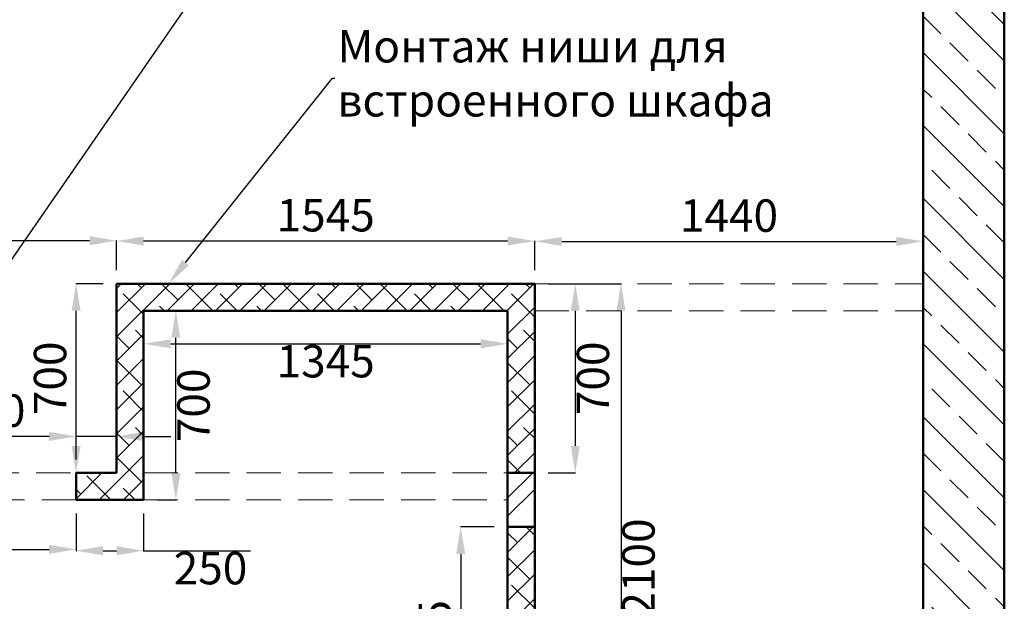
# Model space of a CAD drawing. Units: millimetres. Extents: x -9546 to 196108, y 3280 to 131795.
# Drawn here: x 71665 to 75309, y 10605 to 12757 of the extents above; entities that cross this region are included whole.
import ezdxf
from ezdxf import colors
from ezdxf.entities.mleader import LeaderData, LeaderLine
from ezdxf.math import Vec2, Vec3

# ---------------------------------------------------------------- set-up
doc = ezdxf.new("R2010")
doc.units = ezdxf.units.MM
doc.linetypes.add('DASHED', pattern=[19.05, 12.7, -6.35])
doc.layers.get('0').update_dxf_attribs({"lineweight": 9})
doc.layers.add('Рамка', color=7, linetype='Continuous')
doc.styles.add('Аннотативный', font='txt', dxfattribs={"height": 120})
doc.dimstyles.new('Аннотативный', dxfattribs={"dimscale": 0, "dimtxt": 120, "dimasz": 100, "dimexe": 1.25, "dimexo": 50, "dimgap": 20, "dimtad": 2, "dimdec": 0, "dimrnd": 5, "dimtxsty": 'Аннотативный', "dimcen": 50, "dimadec": 0, "dimazin": 0, "dimtfac": 1, "dimtdec": 0, "dimtmove": 0, "dimatfit": 3, "dimfxl": 1, "dimtfill": 1, "dimarcsym": 0})
pattern_1 = [(45, (19041.96, 0.35), (-44.90128, 44.90128), []), (135, (19041.96, 0.35), (-134.70384, 44.90128), [158.75, -95.25])]

# ---------------------------------------------------------------- blocks, each defined once
blk = doc.blocks.new('*D364')
at = {"color": 0, "lineweight": -2, "transparency": 16777216}
for p, q in [((73420.6, 10879.6), (73295.7, 10879.6)), ((73296.9, 10779.6), (73296.9, 10166.6)), ((73420.6, 10066.6), (73295.7, 10066.6))]:
    blk.add_line(p, q, dxfattribs=at)
at = {"color": 0, "transparency": 16777216}
for points in [[(73280.2, 10779.6), (73313.6, 10779.6), (73296.9, 10879.6)], [(73280.2, 10166.6), (73313.6, 10166.6), (73296.9, 10066.6)]]:
    blk.add_solid(points, dxfattribs=at)
at = {"layer": 'Defpoints', "color": 0, "transparency": 16777216}
for p in [(73470.6, 10879.6), (73296.9, 10066.6), (73470.6, 10066.6)]:
    blk.add_point(p, dxfattribs=at)
at = {"color": 0, "transparency": 16777216, "insert": (73216.9, 10473.1), "char_height": 120, "attachment_point": 5, "rotation": 90, "style": 'Аннотативный', "bg_fill": 3, "box_fill_scale": 1.1, "bg_fill_color": 256, "bg_fill_true_color": 13158600, "bg_fill_transparency": 0}
blk.add_mtext('815', dxfattribs=at)
blk = doc.blocks.new('*D365')
at = {"color": 0, "lineweight": -2, "transparency": 16777216}
for p, q in [((72173.6, 11679.6), (72244, 11679.6)), ((72242.8, 11079.6), (72242.8, 11579.6)), ((72173.6, 10979.6), (72244, 10979.6))]:
    blk.add_line(p, q, dxfattribs=at)
at = {"color": 0, "transparency": 16777216}
for points in [[(72226.1, 11579.6), (72259.5, 11579.6), (72242.8, 11679.6)], [(72226.1, 11079.6), (72259.5, 11079.6), (72242.8, 10979.6)]]:
    blk.add_solid(points, dxfattribs=at)
at = {"layer": 'Defpoints', "color": 0, "transparency": 16777216}
for p in [(72123.6, 11679.6), (72242.8, 11679.6), (72123.6, 10979.6)]:
    blk.add_point(p, dxfattribs=at)
at = {"color": 0, "transparency": 16777216, "insert": (72323.6, 11329.6), "char_height": 120, "attachment_point": 5, "rotation": 90, "style": 'Аннотативный', "bg_fill": 3, "box_fill_scale": 1.1, "bg_fill_color": 256, "bg_fill_true_color": 13158600, "bg_fill_transparency": 0}
blk.add_mtext('700', dxfattribs=at)
blk = doc.blocks.new('*D366')
at = {"color": 0, "lineweight": -2, "transparency": 16777216}
for p, q in [((72123.6, 11629.6), (72123.6, 11556.3)), ((73470.6, 11629.6), (73470.6, 11556.3)), ((72223.6, 11557.5), (73370.6, 11557.5))]:
    blk.add_line(p, q, dxfattribs=at)
at = {"color": 0, "transparency": 16777216}
for points in [[(72223.6, 11574.2), (72223.6, 11540.9), (72123.6, 11557.5)], [(73370.6, 11574.2), (73370.6, 11540.9), (73470.6, 11557.5)]]:
    blk.add_solid(points, dxfattribs=at)
at = {"layer": 'Defpoints', "color": 0, "transparency": 16777216}
for p in [(72123.6, 11679.6), (73470.6, 11679.6), (73470.6, 11557.5)]:
    blk.add_point(p, dxfattribs=at)
at = {"color": 0, "transparency": 16777216, "insert": (72797.1, 11477.5), "char_height": 120, "attachment_point": 5, "style": 'Аннотативный', "bg_fill": 3, "box_fill_scale": 1.1, "bg_fill_color": 256, "bg_fill_true_color": 13158600, "bg_fill_transparency": 0}
blk.add_mtext('1345', dxfattribs=at)
blk = doc.blocks.new('*D367')
at = {"color": 0, "lineweight": -2, "transparency": 16777216}
for p, q in [((71873.6, 10929.6), (71873.6, 10790.6)), ((72123.6, 10929.6), (72123.6, 10790.6)), ((71973.6, 10791.8), (72023.6, 10791.8)), ((72123.6, 10791.8), (72518.5, 10791.8))]:
    blk.add_line(p, q, dxfattribs=at)
at = {"color": 0, "transparency": 16777216}
for points in [[(71973.6, 10808.5), (71973.6, 10775.1), (71873.6, 10791.8)], [(72023.6, 10808.5), (72023.6, 10775.1), (72123.6, 10791.8)]]:
    blk.add_solid(points, dxfattribs=at)
at = {"layer": 'Defpoints', "color": 0, "transparency": 16777216}
for p in [(71873.6, 10979.6), (72123.6, 10979.6), (72123.6, 10791.8)]:
    blk.add_point(p, dxfattribs=at)
at = {"color": 0, "transparency": 16777216, "insert": (72371, 10711.8), "char_height": 120, "attachment_point": 5, "style": 'Аннотативный', "bg_fill": 3, "box_fill_scale": 1.1, "bg_fill_color": 256, "bg_fill_true_color": 13158600, "bg_fill_transparency": 0}
blk.add_mtext('250', dxfattribs=at)
blk = doc.blocks.new('*D368')
at = {"color": 0, "lineweight": -2, "transparency": 16777216}
for p, q in [((70963.6, 10929.6), (70963.6, 10795.6)), ((71873.6, 10929.6), (71873.6, 10795.6)), ((71063.6, 10796.9), (71773.6, 10796.9))]:
    blk.add_line(p, q, dxfattribs=at)
at = {"color": 0, "transparency": 16777216}
for points in [[(71063.6, 10813.5), (71063.6, 10780.2), (70963.6, 10796.9)], [(71773.6, 10813.5), (71773.6, 10780.2), (71873.6, 10796.9)]]:
    blk.add_solid(points, dxfattribs=at)
at = {"layer": 'Defpoints', "color": 0, "transparency": 16777216}
for p in [(70963.6, 10979.6), (71873.6, 10979.6), (71873.6, 10796.9)]:
    blk.add_point(p, dxfattribs=at)
at = {"color": 0, "transparency": 16777216, "insert": (71418.6, 10716.9), "char_height": 120, "attachment_point": 5, "style": 'Аннотативный', "bg_fill": 3, "box_fill_scale": 1.1, "bg_fill_color": 256, "bg_fill_true_color": 13158600, "bg_fill_transparency": 0}
blk.add_mtext('910', dxfattribs=at)
blk = doc.blocks.new('*D370')
at = {"color": 0, "lineweight": -2, "transparency": 16777216}
for p, q in [((71773.6, 11214.7), (71425.8, 11214.7)), ((71873.6, 11129.6), (71873.6, 11215.9)), ((72023.6, 11214.7), (71873.6, 11214.7)), ((72023.6, 11129.6), (72023.6, 11215.9)), ((72123.6, 11214.7), (72223.6, 11214.7))]:
    blk.add_line(p, q, dxfattribs=at)
at = {"color": 0, "transparency": 16777216}
for points in [[(71773.6, 11231.4), (71773.6, 11198), (71873.6, 11214.7)], [(72123.6, 11231.4), (72123.6, 11198), (72023.6, 11214.7)]]:
    blk.add_solid(points, dxfattribs=at)
at = {"layer": 'Defpoints', "color": 0, "transparency": 16777216}
for p in [(71873.6, 11214.7), (71873.6, 11079.6), (72023.6, 11079.6)]:
    blk.add_point(p, dxfattribs=at)
at = {"color": 0, "transparency": 16777216, "insert": (71549.7, 11294.7), "char_height": 120, "attachment_point": 5, "style": 'Аннотативный', "bg_fill": 3, "box_fill_scale": 1.1, "bg_fill_color": 256, "bg_fill_true_color": 13158600, "bg_fill_transparency": 0}
blk.add_mtext('150', dxfattribs=at)
blk = doc.blocks.new('*D371')
at = {"color": 0, "lineweight": -2, "transparency": 16777216}
for p, q in [((73620.6, 11779.6), (73722, 11779.6)), ((73720.8, 11679.6), (73720.8, 11179.6)), ((73620.6, 11079.6), (73722, 11079.6))]:
    blk.add_line(p, q, dxfattribs=at)
at = {"color": 0, "transparency": 16777216}
for points in [[(73704.1, 11679.6), (73737.4, 11679.6), (73720.8, 11779.6)], [(73704.1, 11179.6), (73737.4, 11179.6), (73720.8, 11079.6)]]:
    blk.add_solid(points, dxfattribs=at)
at = {"layer": 'Defpoints', "color": 0, "transparency": 16777216}
for p in [(73570.6, 11779.6), (73570.6, 11079.6), (73720.8, 11079.6)]:
    blk.add_point(p, dxfattribs=at)
at = {"color": 0, "transparency": 16777216, "insert": (73801.5, 11429.6), "char_height": 120, "attachment_point": 5, "rotation": 90, "style": 'Аннотативный', "bg_fill": 3, "box_fill_scale": 1.1, "bg_fill_color": 256, "bg_fill_true_color": 13158600, "bg_fill_transparency": 0}
blk.add_mtext('700', dxfattribs=at)
blk = doc.blocks.new('*D372')
at = {"color": 0, "lineweight": -2, "transparency": 16777216}
for p, q in [((73620.6, 11779.6), (73891.4, 11779.6)), ((73890.1, 11679.6), (73890.1, 9779.6)), ((73620.6, 9679.6), (73891.4, 9679.6))]:
    blk.add_line(p, q, dxfattribs=at)
at = {"color": 0, "transparency": 16777216}
for points in [[(73873.4, 11679.6), (73906.8, 11679.6), (73890.1, 11779.6)], [(73873.4, 9779.6), (73906.8, 9779.6), (73890.1, 9679.6)]]:
    blk.add_solid(points, dxfattribs=at)
at = {"layer": 'Defpoints', "color": 0, "transparency": 16777216}
for p in [(73570.6, 11779.6), (73570.6, 9679.6), (73890.1, 9679.6)]:
    blk.add_point(p, dxfattribs=at)
at = {"color": 0, "transparency": 16777216, "insert": (73970.1, 10729.6), "char_height": 120, "attachment_point": 5, "rotation": 90, "style": 'Аннотативный', "bg_fill": 3, "box_fill_scale": 1.1, "bg_fill_color": 256, "bg_fill_true_color": 13158600, "bg_fill_transparency": 0}
blk.add_mtext('2100', dxfattribs=at)
blk = doc.blocks.new('*D373')
at = {"color": 0, "lineweight": -2, "transparency": 16777216}
for p, q in [((73570.6, 11829.6), (73570.6, 11937.6)), ((73670.6, 11936.3), (74908.6, 11936.3)), ((75008.6, 11829.6), (75008.6, 11937.6))]:
    blk.add_line(p, q, dxfattribs=at)
at = {"color": 0, "transparency": 16777216}
for points in [[(73670.6, 11953), (73670.6, 11919.7), (73570.6, 11936.3)], [(74908.6, 11953), (74908.6, 11919.7), (75008.6, 11936.3)]]:
    blk.add_solid(points, dxfattribs=at)
at = {"layer": 'Defpoints', "color": 0, "transparency": 16777216}
for p in [(75008.6, 11936.3), (73570.6, 11779.6), (75008.6, 11779.6)]:
    blk.add_point(p, dxfattribs=at)
at = {"color": 0, "transparency": 16777216, "insert": (74289.6, 12016.3), "char_height": 120, "attachment_point": 5, "style": 'Аннотативный', "bg_fill": 3, "box_fill_scale": 1.1, "bg_fill_color": 256, "bg_fill_true_color": 13158600, "bg_fill_transparency": 0}
blk.add_mtext('1440', dxfattribs=at)
blk = doc.blocks.new('*D374')
at = {"color": 0, "lineweight": -2, "transparency": 16777216}
for p, q in [((72023.6, 11829.6), (72023.6, 11938.8)), ((73470.6, 11937.6), (72123.6, 11937.6)), ((73570.6, 11829.6), (73570.6, 11938.8))]:
    blk.add_line(p, q, dxfattribs=at)
at = {"color": 0, "transparency": 16777216}
for points in [[(72123.6, 11954.3), (72123.6, 11920.9), (72023.6, 11937.6)], [(73470.6, 11954.3), (73470.6, 11920.9), (73570.6, 11937.6)]]:
    blk.add_solid(points, dxfattribs=at)
at = {"layer": 'Defpoints', "color": 0, "transparency": 16777216}
for p in [(72023.6, 11937.6), (72023.6, 11779.6), (73570.6, 11779.6)]:
    blk.add_point(p, dxfattribs=at)
at = {"color": 0, "transparency": 16777216, "insert": (72797.1, 12017.6), "char_height": 120, "attachment_point": 5, "style": 'Аннотативный', "bg_fill": 3, "box_fill_scale": 1.1, "bg_fill_color": 256, "bg_fill_true_color": 13158600, "bg_fill_transparency": 0}
blk.add_mtext('1545', dxfattribs=at)
blk = doc.blocks.new('*D375')
at = {"color": 0, "lineweight": -2, "transparency": 16777216}
for p, q in [((70813.6, 11829.6), (70813.6, 11940.1)), ((71923.6, 11938.8), (70913.6, 11938.8)), ((72023.6, 11829.6), (72023.6, 11940.1))]:
    blk.add_line(p, q, dxfattribs=at)
at = {"color": 0, "transparency": 16777216}
for points in [[(70913.6, 11955.5), (70913.6, 11922.2), (70813.6, 11938.8)], [(71923.6, 11955.5), (71923.6, 11922.2), (72023.6, 11938.8)]]:
    blk.add_solid(points, dxfattribs=at)
at = {"layer": 'Defpoints', "color": 0, "transparency": 16777216}
for p in [(70813.6, 11938.8), (70813.6, 11779.6), (72023.6, 11779.6)]:
    blk.add_point(p, dxfattribs=at)
at = {"color": 0, "transparency": 16777216, "insert": (71418.6, 12018.8), "char_height": 120, "attachment_point": 5, "style": 'Аннотативный', "bg_fill": 3, "box_fill_scale": 1.1, "bg_fill_color": 256, "bg_fill_true_color": 13158600, "bg_fill_transparency": 0}
blk.add_mtext('1210', dxfattribs=at)
blk = doc.blocks.new('*D397')
at = {"color": 0, "lineweight": -2, "transparency": 16777216}
for p, q in [((71973.6, 11779.6), (71872.3, 11779.6)), ((71873.6, 11179.6), (71873.6, 11679.6)), ((71973.6, 11079.6), (71872.3, 11079.6))]:
    blk.add_line(p, q, dxfattribs=at)
at = {"color": 0, "transparency": 16777216}
for points in [[(71856.9, 11679.6), (71890.3, 11679.6), (71873.6, 11779.6)], [(71856.9, 11179.6), (71890.3, 11179.6), (71873.6, 11079.6)]]:
    blk.add_solid(points, dxfattribs=at)
at = {"layer": 'Defpoints', "color": 0, "transparency": 16777216}
for p in [(71873.6, 11779.6), (72023.6, 11779.6), (72023.6, 11079.6)]:
    blk.add_point(p, dxfattribs=at)
at = {"color": 0, "transparency": 16777216, "insert": (71792.8, 11429.6), "char_height": 120, "attachment_point": 5, "rotation": 90, "style": 'Аннотативный', "bg_fill": 3, "box_fill_scale": 1.1, "bg_fill_color": 256, "bg_fill_true_color": 13158600, "bg_fill_transparency": 0}
blk.add_mtext('700', dxfattribs=at)

msp = doc.modelspace()

# ---------------------------------------------------------------- hatches: boundary and pattern name
at = {"layer": 'Рамка', "lineweight": 18, "true_color": 0x000000}
h = msp.add_hatch(dxfattribs=at)
h.set_pattern_fill('ANSI33', color=18, scale=30, angle=90)
h.set_pattern_definition([(135, (112756.89, -9757.55), (-134.70384, -134.70384), []), (135, (112756.89, -9622.85), (-134.70384, -134.70384), [95.25, -47.625])])
h.paths.add_polyline_path([(69498.6, 11279.6), (65908.6, 11279.6), (65908.6, 13719.6), (66248.6, 13719.6), (66248.6, 14079.6), (65608.6, 14079.6), (65608.6, 10979.6), (69218.6, 10979.6), (69318.6, 10979.6), (69498.6, 10979.6)])
h.paths.add_polyline_path([(70813.6, 15494.6), (71113.6, 15494.6), (71113.6, 15512), (71113.6, 15562), (71113.6, 15794.6), (70513.6, 15794.6), (70513.6, 14079.6), (70513.6, 11279.6), (70413.6, 11279.6), (70413.6, 10979.6), (70813.6, 10979.6)])
h.paths.add_polyline_path([(70101.6, 7347.6), (69289.6, 7347.6), (69218.6, 7345.6), (64588.6, 7345.6), (64588.6, 7045.6), (70101.6, 7045.6)])
h.paths.add_polyline_path([(75308.6, 15794.6), (74713.6, 15794.6), (74713.6, 15494.6), (75008.6, 15494.6), (75008.6, 10079.6), (75308.6, 10079.6)])
at = {"layer": 'Рамка', "lineweight": 18}
h = msp.add_hatch(dxfattribs=at)
h.set_pattern_fill('ANSI32', color=256, scale=15)
h.set_pattern_definition([(45, (19041.96, 0.35), (-101.02788, 101.02788), []), (45, (19109.31, 0.35), (-101.02788, 101.02788), [])])
h.paths.add_polyline_path([(75100.6, 9679.6), (73570.6, 9679.6), (73570.6, 10066.6), (73470.6, 10066.6), (73470.6, 9466.6), (73570.6, 9466.6), (73570.6, 9586.6), (74920.6, 9586.6), (74920.6, 8958.4), (75020.6, 8958.4), (75020.6, 9579.6), (75100.6, 9579.6)])
h.paths.add_polyline_path([(75308.6, 8746.6), (75020.6, 8746.6), (74920.6, 8746.6), (74920.6, 8646.6), (75308.6, 8646.6)])
h.paths.add_polyline_path([(73570.6, 11079.6), (73470.6, 11079.6), (73470.6, 10879.6), (73570.6, 10879.6)])
h.paths.add_polyline_path([(64819.1, 9872.7), (64607.6, 10085.5), (64288.6, 9768.4), (64288.6, 9115.6), (64588.6, 9115.6), (64588.6, 9643.6)])
h.paths.add_polyline_path([(65932.6, 10979.6), (65608.6, 10979.6), (65608.6, 11080.5), (65167.9, 10642.4), (65379.4, 10429.7)])
h.paths.add_polyline_path([(64588.6, 7605.6), (64288.6, 7605.6), (64288.6, 7045.6), (64588.6, 7045.6)])
h.paths.add_polyline_path([(66878.6, 14479.6), (65608.6, 14479.6), (65608.6, 14079.6), (66878.6, 14079.6)])
h.paths.add_polyline_path([(70513.6, 14479.6), (69028.6, 14479.6), (69028.6, 14079.6), (70513.6, 14079.6)])
h.paths.add_polyline_path([(71715.6, 9487.6), (71010.6, 9487.6), (71010.6, 9387.6), (71615.6, 9387.6), (71615.6, 7247.6), (71715.6, 7247.6)])
h.paths.add_polyline_path([(69845.6, 9027.6), (69315.6, 9027.6), (69315.6, 9387.6), (70052.8, 9387.6), (70052.8, 9487.6), (69318.6, 9487.6), (69318.6, 9669.6), (69218.6, 9669.6), (69218.6, 7345.6), (69289.6, 7347.6), (69289.6, 7597.6), (69845.6, 7597.6), (69845.6, 7697.6), (69745.6, 7697.6), (69318.6, 7697.6), (69318.6, 8927.6), (69745.6, 8927.6), (69745.6, 7883.1), (69845.6, 7883.1)])
h.paths.add_polyline_path([(69318.6, 10979.6), (69218.6, 10979.6), (69219, 10799.6), (69319, 10799.6)])
h.paths.add_polyline_path([(70963.6, 11079.6), (70813.6, 11079.6), (70813.6, 10979.6), (70963.6, 10979.6)])
h.paths.add_polyline_path([(75308.6, 8186.6), (73570.6, 8186.6), (73120.6, 8187.6), (73120.6, 7887.6), (75308.6, 7887.6)])
h.paths.add_polyline_path([(73570.6, 8661.6), (73470.6, 8661.6), (73470.6, 8187.6), (73570.6, 8187.6)])
h.paths.add_polyline_path([(72115.6, 8187.6), (71715.6, 8187.6), (71715.6, 7887.6), (72115.6, 7887.6)])
h = msp.add_hatch(dxfattribs=at)
h.set_pattern_fill('ANSI38', color=5, scale=20)
h.set_pattern_definition(pattern_1)
h.paths.add_polyline_path([(72123.6, 11679.6), (73470.6, 11679.6), (73470.6, 11079.6), (73570.6, 11079.6), (73570.6, 11779.6), (72023.6, 11779.6), (72023.6, 11079.6), (71873.6, 11079.6), (71873.6, 10979.6), (72123.6, 10979.6)])
h = msp.add_hatch(dxfattribs=at)
h.set_pattern_fill('ANSI38', color=5, scale=20)
h.set_pattern_definition(pattern_1)
h.paths.add_polyline_path([(73570.6, 10879.6), (73470.6, 10879.6), (73470.6, 10066.6), (73570.6, 10066.6)])

# ---------------------------------------------------------------- linework, layer by layer
msp.add_line((75008.6, 15244.6), (75008.6, 11879.6))
at = {"color": 251, "linetype": 'DASHED', "ltscale": 10, "true_color": 0x636466}
for p, q in [((73570.6, 11779.6), (75008.6, 11779.6)), ((73570.6, 11679.6), (75008.6, 11679.6)), ((72123.6, 11079.6), (73470.6, 11079.6)), ((72123.6, 10979.6), (73470.6, 10979.6))]:
    msp.add_line(p, q, dxfattribs=at)
msp.add_lwpolyline([(70963.6, 11079.6), (71873.6, 11079.6), (71873.6, 10979.6), (70963.6, 10979.6)], close=True, dxfattribs=at)
at = {"layer": 'Рамка', "lineweight": 50}
for p, q in [((75308.6, 15794.6), (75308.6, 7887.6)), ((75008.6, 15494.6), (75008.6, 10079.6)), ((73570.6, 11779.6), (72023.6, 11779.6)), ((72023.6, 11079.6), (72023.6, 11779.6)), ((73570.6, 9679.6), (73570.6, 11779.6)), ((73470.6, 11679.6), (72123.6, 11679.6)), ((72123.6, 10979.6), (72123.6, 11679.6)), ((73470.6, 9466.6), (73470.6, 11679.6)), ((71873.6, 10979.6), (71873.6, 11079.6)), ((71873.6, 11079.6), (72023.6, 11079.6)), ((73570.6, 11079.6), (73470.6, 11079.6)), ((71873.6, 10979.6), (72123.6, 10979.6)), ((73570.6, 10879.6), (73470.6, 10879.6))]:
    msp.add_line(p, q, dxfattribs=at)

# ---------------------------------------------------------------- leaders
ml = msp.add_multileader_mtext('Standard')
ml.set_content('Монтаж ниши для \\Pвстроенного шкафа', color=256, style='Аннотативный')
ml.set_leader_properties()
ml.build(insert=Vec2(0, 0))
ml.multileader.update_dxf_attribs({"text_left_attachment_type": 2, "text_right_attachment_type": 2, "arrow_head_size": 100})
ctx = ml.context
ctx.base_point, ctx.char_height, ctx.arrow_head_size, ctx.landing_gap_size, ctx.plane_origin = Vec3(72830.5, 12540.4), 120, 100, 10, Vec3(72215.8, 11779.6)
ctx.left_attachment, ctx.right_attachment = 2, 2
notes = []
notes.append((ctx, [(0, (1, 1, 0), (72822.5, 12540.4), (1, 0), 8, [(0, [(72215.8, 11779.6)], 0, [])])]))
ctx.mtext.insert, ctx.mtext.flow_direction = Vec3(72840.5, 12718.4), 5
for ctx, leaders in notes:
    for number, flags, end, landing, length, lines in leaders:
        leader = LeaderData()
        leader.index, (leader.has_last_leader_line, leader.has_dogleg_vector, leader.attachment_direction) = number, flags
        leader.last_leader_point, leader.dogleg_vector, leader.dogleg_length = Vec3(end), Vec3(landing), length
        for number, points, colour, breaks in lines:
            line = LeaderLine()
            line.index, line.vertices, line.color, line.breaks = number, Vec3.list(points), colors.encode_raw_color(colour), breaks
            leader.lines.append(line)
        ctx.leaders.append(leader)

# ---------------------------------------------------------------- next in the draw order: dimensions: what is measured, and where the dimension line sits
for base, p1, p2, picture, middle in [((73720.8, 11079.6), (73570.6, 11779.6), (73570.6, 11079.6), '*D371', (73801.5, 11429.6)), ((72242.8, 11679.6), (72123.6, 10979.6), (72123.6, 11679.6), '*D365', (72323.6, 11329.6)), ((73296.9, 10066.6), (73470.6, 10879.6), (73470.6, 10066.6), '*D364', (73216.9, 10473.1))]:
    dim = msp.add_linear_dim(base=base, p1=p1, p2=p2, angle=90, dimstyle='Аннотативный', override={"dimscale": 0, "dimtix": 0, "dimtofl": 1, "dimtmove": 0, "dimatfit": 3})
    dim.commit()
    dim.dimension.update_dxf_attribs({"geometry": picture, "text_midpoint": middle})

# ---------------------------------------------------------------- next in the draw order: dimensions: what is measured, and where the dimension line sits
dim = msp.add_linear_dim(base=(73890.1, 9679.6), p1=(73570.6, 11779.6), p2=(73570.6, 9679.6), angle=90, dimstyle='Аннотативный', override={"dimscale": 0, "dimtix": 0, "dimtofl": 1, "dimtmove": 0, "dimatfit": 3})
dim.commit()
dim.dimension.update_dxf_attribs({"geometry": '*D372', "text_midpoint": (73970.1, 10729.6)})
for base, p1, p2, picture, middle in [((73470.6, 11557.5), (72123.6, 11679.6), (73470.6, 11679.6), '*D366', (72797.1, 11477.5)), ((71873.6, 11214.7), (72023.6, 11079.6), (71873.6, 11079.6), '*D370', (71549.7, 11294.7)), ((72123.6, 10791.8), (71873.6, 10979.6), (72123.6, 10979.6), '*D367', (72371, 10711.8))]:
    dim = msp.add_linear_dim(base=base, p1=p1, p2=p2, dimstyle='Аннотативный', override={"dimscale": 0, "dimtix": 0, "dimtofl": 1, "dimtmove": 0, "dimatfit": 3})
    dim.commit()
    dim.dimension.update_dxf_attribs({"geometry": picture, "text_midpoint": middle})

# ---------------------------------------------------------------- next in the draw order: dimensions: what is measured, and where the dimension line sits
for base, p1, p2, picture, middle in [((75008.6, 11936.3), (73570.6, 11779.6), (75008.6, 11779.6), '*D373', (74289.6, 12016.3)), ((71873.6, 10796.9), (70963.6, 10979.6), (71873.6, 10979.6), '*D368', (71418.6, 10716.9))]:
    dim = msp.add_linear_dim(base=base, p1=p1, p2=p2, dimstyle='Аннотативный', override={"dimscale": 0, "dimtix": 0, "dimtofl": 1, "dimtmove": 0, "dimatfit": 3})
    dim.commit()
    dim.dimension.update_dxf_attribs({"geometry": picture, "text_midpoint": middle})

# ---------------------------------------------------------------- next in the draw order: dimensions: what is measured, and where the dimension line sits
dim = msp.add_linear_dim(base=(72023.6, 11937.6), p1=(73570.6, 11779.6), p2=(72023.6, 11779.6), dimstyle='Аннотативный', override={"dimscale": 0, "dimtix": 0, "dimtofl": 1, "dimtmove": 0, "dimatfit": 3})
dim.commit()
dim.dimension.update_dxf_attribs({"geometry": '*D374', "text_midpoint": (72797.1, 12017.6)})

# ---------------------------------------------------------------- next in the draw order: dimensions: what is measured, and where the dimension line sits
dim = msp.add_linear_dim(base=(70813.6, 11938.8), p1=(72023.6, 11779.6), p2=(70813.6, 11779.6), dimstyle='Аннотативный', override={"dimscale": 0, "dimtix": 0, "dimtofl": 1, "dimtmove": 0, "dimatfit": 3})
dim.commit()
dim.dimension.update_dxf_attribs({"geometry": '*D375', "text_midpoint": (71418.6, 12018.8)})

# ---------------------------------------------------------------- next in the draw order: leaders
ml = msp.add_multileader_mtext('Standard')
ml.set_content('Монтаж дв-го проема \\Pшириной 910 мм\\PН=2060 от чист.пола', color=256, style='Аннотативный')
ml.set_leader_properties()
ml.build(insert=Vec2(0, 0))
ml.multileader.update_dxf_attribs({"text_left_attachment_type": 2, "text_right_attachment_type": 2, "arrow_head_size": 100})
ctx = ml.context
ctx.base_point, ctx.char_height, ctx.arrow_head_size, ctx.landing_gap_size, ctx.plane_origin = Vec3(72571.3, 13212.7), 120, 100, 10, Vec3(71088.9, 11079.6)
ctx.left_attachment, ctx.right_attachment = 2, 2
notes = []
notes.append((ctx, [(0, (1, 1, 0), (72563.3, 13212.7), (1, 0), 8, [(0, [(71088.9, 11079.6)], 0, [])])]))
ctx.mtext.insert, ctx.mtext.flow_direction = Vec3(72581.3, 13472.7), 5
for ctx, leaders in notes:
    for number, flags, end, landing, length, lines in leaders:
        leader = LeaderData()
        leader.index, (leader.has_last_leader_line, leader.has_dogleg_vector, leader.attachment_direction) = number, flags
        leader.last_leader_point, leader.dogleg_vector, leader.dogleg_length = Vec3(end), Vec3(landing), length
        for number, points, colour, breaks in lines:
            line = LeaderLine()
            line.index, line.vertices, line.color, line.breaks = number, Vec3.list(points), colors.encode_raw_color(colour), breaks
            leader.lines.append(line)
        ctx.leaders.append(leader)

# ---------------------------------------------------------------- next in the draw order: dimensions: what is measured, and where the dimension line sits
dim = msp.add_linear_dim(base=(71873.6, 11779.6), p1=(72023.6, 11079.6), p2=(72023.6, 11779.6), angle=90, dimstyle='Аннотативный', override={"dimscale": 0, "dimtix": 0, "dimtofl": 1, "dimtmove": 0, "dimatfit": 3})
dim.commit()
dim.dimension.update_dxf_attribs({"geometry": '*D397', "text_midpoint": (71792.8, 11429.6)})

doc.saveas('drawing.dxf')
